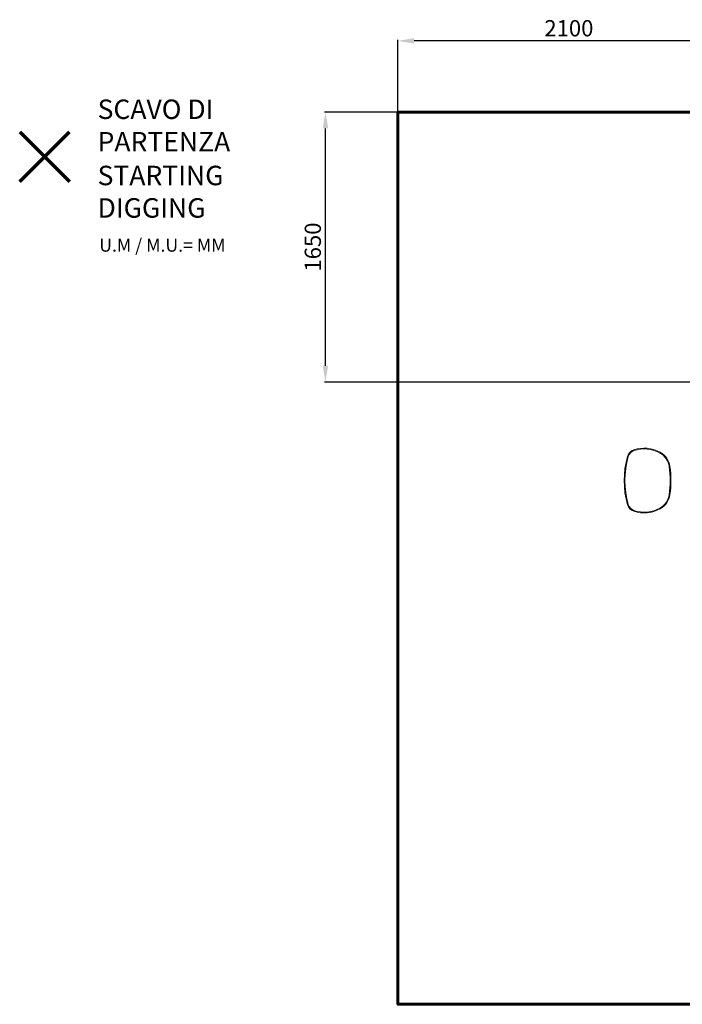
# Model space of a CAD drawing. Units: millimetres. Extents: x -4912 to 3649, y -6567 to -3.
# Drawn here: x -4912 to -825, y -6073 to -3 of the extents above; entities that cross this region are included whole.
import ezdxf
from ezdxf.lldxf.tags import DXFTag

# ---------------------------------------------------------------- set-up
doc = ezdxf.new("R2010")
doc.units = ezdxf.units.MM
doc.header["$PDSIZE"] = -1
doc.layers.add('PERIMETRO', color=7, linetype='Continuous')
doc.layers.add('QUOTE', color=212, linetype='Continuous', lineweight=18)
tags = doc.linetypes.add('HIDDEN', pattern=[1.905, 1.27, -0.635]).pattern_tags.tags
tags[6:7] = [DXFTag(74, 4), DXFTag(75, 0), DXFTag(340, '0'), DXFTag(46, 1.0), DXFTag(50, 0.0), DXFTag(44, 0.0), DXFTag(45, 0.0)]
tags[4:5] = [DXFTag(74, 4), DXFTag(75, 0), DXFTag(340, '0'), DXFTag(46, 1.0), DXFTag(50, 0.0), DXFTag(44, 0.0), DXFTag(45, 0.0)]
doc.dimstyles.new('2011', dxfattribs={"dimtxt": 120, "dimasz": 100, "dimexe": 6, "dimexo": 10, "dimgap": 15, "dimtad": 1, "dimtxsty": 'Standard', "dimcen": 5, "dimadec": 0, "dimazin": 0, "dimtfac": 1, "dimtmove": 0, "dimatfit": 3, "dimfxl": 0, "dimarcsym": 0})

# ---------------------------------------------------------------- blocks, each defined once
blk = doc.blocks.new('*D8')
at = {"color": 0, "linetype": 'ByBlock', "lineweight": -2}
for p, q in [((-2579.5, -2264.4), (-2579.5, -128.1)), ((-570.2, -134.1), (-2479.5, -134.1)), ((-470.2, -2226.7), (-470.2, -128.1))]:
    blk.add_line(p, q, dxfattribs=at)
at = {"color": 0, "linetype": 'ByBlock'}
for points in [[(-2579.5, -134.1), (-2479.5, -117.4), (-2479.5, -150.8)], [(-470.2, -134.1), (-570.2, -117.4), (-570.2, -150.8)]]:
    blk.add_solid(points, dxfattribs=at)
at = {"layer": 'DEFPOINTS', "color": 0, "linetype": 'ByBlock'}
for p in [(-470.2, -2236.7), (-2579.5, -2274.4)]:
    blk.add_point(p, dxfattribs=at)
at = {"color": 0, "linetype": 'ByBlock', "insert": (-1524.8, -69.1), "char_height": 100, "attachment_point": 5}
blk.add_mtext('2100', dxfattribs=at)
blk = doc.blocks.new('*D13')
at = {"color": 0, "linetype": 'ByBlock', "lineweight": -2}
for p, q in [((-480.2, -573.3), (-3032.1, -573.3)), ((-3026.1, -2137.1), (-3026.1, -673.3)), ((-480.3, -2237.1), (-3032.1, -2237.1))]:
    blk.add_line(p, q, dxfattribs=at)
at = {"color": 0, "linetype": 'ByBlock'}
for points in [[(-3026.1, -573.3), (-3009.4, -673.3), (-3042.8, -673.3)], [(-3026.1, -2237.1), (-3009.4, -2137.1), (-3042.8, -2137.1)]]:
    blk.add_solid(points, dxfattribs=at)
at = {"layer": 'DEFPOINTS', "color": 0, "linetype": 'ByBlock'}
for p in [(-470.2, -573.3), (-470.3, -2237.1)]:
    blk.add_point(p, dxfattribs=at)
at = {"color": 0, "linetype": 'ByBlock', "insert": (-3091.1, -1405.2), "char_height": 100, "attachment_point": 5, "rotation": 90}
blk.add_mtext('1650', dxfattribs=at)

msp = doc.modelspace()

# ---------------------------------------------------------------- linework, layer by layer
at = {"color": 1, "lineweight": 70}
for points in [[(-4911.95, -1000.242), (-4605.552, -693.845)], [(-4911.95, -693.845), (-4605.552, -1000.242)]]:
    msp.add_lwpolyline(points, dxfattribs=at)
at = {"color": 7, "linetype": 'Continuous', "lineweight": 15, "flags": 128}
for points in [[(-1123.348, -2660.261), (-1123.667, -2659.339), (-1123.975, -2658.453), (-1124.258, -2657.637), (-1124.506, -2656.921), (-1124.71, -2656.333), (-1124.861, -2655.897), (-1124.954, -2655.628), (-1124.986, -2655.537)], [(-960.775, -2670.539), (-960.823, -2670.622), (-960.963, -2670.87), (-961.191, -2671.272), (-961.498, -2671.813), (-961.872, -2672.472), (-962.298, -2673.223), (-962.761, -2674.039), (-963.242, -2674.888)], [(-1158.185, -2697.025), (-1159.123, -2696.756), (-1160.024, -2696.497), (-1160.855, -2696.258), (-1161.583, -2696.048), (-1162.181, -2695.877), (-1162.625, -2695.749), (-1162.898, -2695.67), (-1162.991, -2695.644)], [(-901.225, -2757.705), (-901.32, -2757.718), (-901.602, -2757.759), (-902.059, -2757.826), (-902.675, -2757.915), (-903.425, -2758.023), (-904.28, -2758.147), (-905.208, -2758.282), (-906.174, -2758.422)], [(-901.225, -2931.291), (-901.32, -2931.277), (-901.602, -2931.236), (-902.059, -2931.17), (-902.675, -2931.081), (-903.425, -2930.972), (-904.28, -2930.848), (-905.208, -2930.713), (-906.174, -2930.574)], [(-1158.185, -2991.97), (-1159.123, -2992.239), (-1160.024, -2992.499), (-1160.855, -2992.738), (-1161.583, -2992.947), (-1162.181, -2993.119), (-1162.625, -2993.246), (-1162.898, -2993.325), (-1162.991, -2993.352)], [(-1123.348, -3028.734), (-1123.667, -3029.656), (-1123.975, -3030.542), (-1124.258, -3031.359), (-1124.506, -3032.075), (-1124.71, -3032.662), (-1124.861, -3033.099), (-1124.954, -3033.367), (-1124.986, -3033.458)], [(-960.775, -3018.457), (-960.823, -3018.373), (-960.963, -3018.126), (-961.191, -3017.724), (-961.498, -3017.183), (-961.872, -3016.524), (-962.298, -3015.772), (-962.761, -3014.956), (-963.242, -3014.108)]]:
    msp.add_lwpolyline(points, dxfattribs=at)
at = {"color": 7, "linetype": 'Continuous', "lineweight": 15}
for centre, radius, start, end in [((-1105.327, -2712.225), 60, 109.1255277, 163.9569734), ((-1105.327, -2712.225), 55, 109.1255277, 163.9569734), ((-1059.458, -2844.498), 200, 60.434772, 109.1255277), ((-1059.458, -2844.498), 195, 60.434772, 109.1255277), ((-1019.985, -2774.914), 120, 8.2453155, 60.434772), ((-645.343, -2844.498), 538.625, 163.9569734, 196.0430266), ((-645.343, -2844.498), 533.625, 163.9569734, 196.0430266), ((-1019.985, -2774.914), 115, 8.2453155, 60.434772), ((-1500.171, -2844.498), 600.201, 351.7546845, 8.2453155), ((-1500.171, -2844.498), 605.201, 351.7546845, 8.2453155), ((-1019.985, -2914.081), 115, 299.565228, 351.7546845), ((-1019.985, -2914.081), 120, 299.565228, 351.7546845), ((-1105.327, -2976.77), 60, 196.0430266, 250.8744723), ((-1105.327, -2976.77), 55, 196.0430266, 250.8744723), ((-1059.458, -2844.498), 200, 250.8744723, 299.565228), ((-1059.458, -2844.498), 195, 250.8744723, 299.565228)]:
    msp.add_arc(centre, radius, start, end, dxfattribs=at)
at = {"layer": 'PERIMETRO', "linetype": 'HIDDEN', "lineweight": 60, "ltscale": 120}
msp.add_lwpolyline([(-2579.536, -573.327), (2920.464, -573.327), (2920.464, -6073.327), (-2579.536, -6073.327)], close=True, dxfattribs=at)

# ---------------------------------------------------------------- texts
at = {"layer": 'QUOTE', "color": 200, "insert": (-4431.437, -655.681), "char_height": 120, "width": 880.01547, "attachment_point": 4}
msp.add_mtext('{\\fArial|b1|i0|c0|p0;SCAVO DI PARTENZA', dxfattribs=at)
at = {"layer": 'QUOTE', "color": 6, "insert": (-4431.437, -1063.938), "char_height": 120, "width": 880.01547, "attachment_point": 4}
msp.add_mtext('{\\fArial|b1|i0|c0|p0;STARTING DIGGING', dxfattribs=at)
at = {"layer": 'QUOTE', "color": 1, "insert": (-4421.461, -1393.662), "char_height": 80, "width": 1810.64132, "attachment_point": 4}
msp.add_mtext('{\\fArial|b1|i0|c0|p0;U.M / M.U.= MM', dxfattribs=at)

# ---------------------------------------------------------------- dimensions: what is measured, and where the dimension line sits
at = {"layer": 'QUOTE'}
dim = msp.add_linear_dim(base=(-2579.536, -134.086), p1=(-470.16, -2236.722), p2=(-2579.536, -2274.443), text='2100', dimstyle='2011', override={"dimtxt": 100, "dimdsep": 44, "dimpost": '<>', "dimtolj": 0}, dxfattribs=at)
dim.commit()
dim.dimension.update_dxf_attribs({"geometry": '*D8', "text_midpoint": (-1524.848, -69.086)})
dim = msp.add_linear_dim(base=(-3026.111, -573.327), p1=(-470.281, -2237.097), p2=(-470.16, -573.327), angle=90, text='1650', dimstyle='2011', override={"dimtxt": 100, "dimdsep": 44, "dimpost": '<>', "dimtolj": 0}, dxfattribs=at)
dim.commit()
dim.dimension.update_dxf_attribs({"geometry": '*D13', "text_midpoint": (-3091.111, -1405.212)})

doc.saveas('drawing.dxf')
